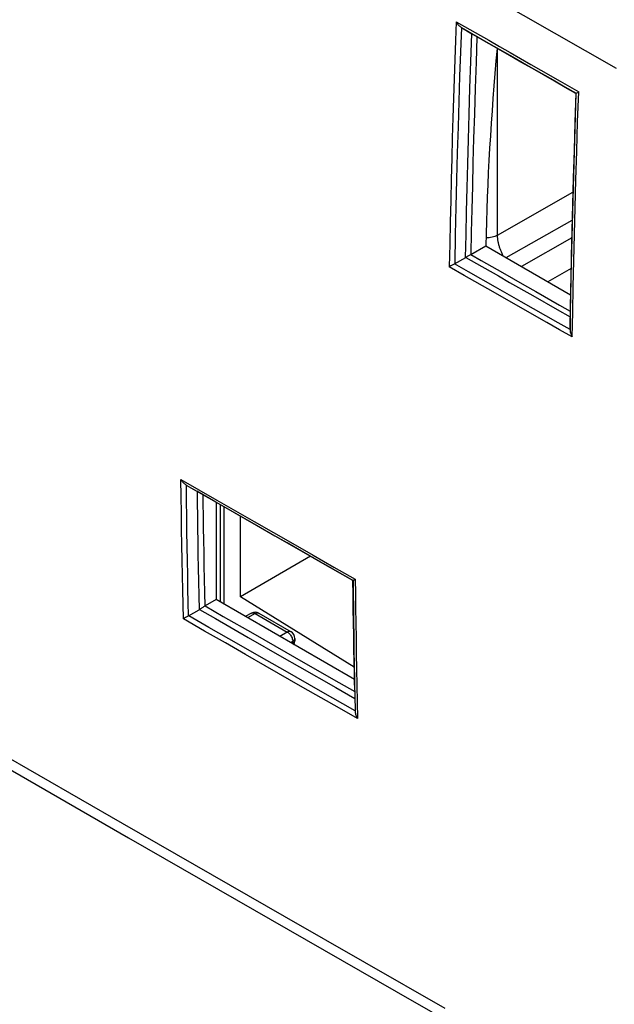
# Model space of a CAD drawing. Units: millimetres. Extents: x 88 to 194, y 35 to 154.
# Drawn here: x 145 to 164, y 60 to 93 of the extents above; entities that cross this region are included whole.
import ezdxf

# ---------------------------------------------------------------- set-up
doc = ezdxf.new("R2010")
doc.units = ezdxf.units.MM
doc.header["$LTSCALE"] = 16.335
doc.layers.get('0').update_dxf_attribs({"linetype": 'CONTINUOUS'})
for name, color, linetype in [('ASSI', 7, 'CONTINUOUS'), ('COLORE_EIKON', 7, 'CONTINUOUS'), ('DRAFT', 7, 'CONTINUOUS'), ('RACCORDO', 7, 'CONTINUOUS')]:
    doc.layers.add(name, color=color, linetype=linetype)

msp = doc.modelspace()

# ---------------------------------------------------------------- linework, layer by layer
at = {"color": 250, "linetype": 'CONTINUOUS'}
for p, q in [((159.078, 93.988), (164.106, 91.112)), ((158.872, 92.636), (159.936, 92.027)), ((159.047, 92.442), (159.935, 91.935)), ((159.353, 91.337), (159.385, 92.237)), ((159.935, 91.935), (160.802, 91.438)), ((162.277, 90.689), (162.584, 90.513)), ((162.584, 90.513), (162.884, 90.342)), ((162.85, 89.358), (162.884, 90.342)), ((160.39, 84.43), (161.109, 84.02)), ((160.973, 83.29), (160.078, 83.8)), ((160.999, 83.475), (160.16, 83.953)), ((161.812, 83.012), (160.999, 83.475)), ((161.38, 83.675), (162.183, 83.218)), ((161.837, 82.798), (160.973, 83.29)), ((162.183, 83.218), (162.601, 82.98)), ((162.259, 83.366), (162.604, 83.169)), ((162.673, 82.322), (162.688, 83.135)), ((149.86, 77.655), (151.036, 76.982)), ((150.035, 77.473), (151.162, 76.828)), ((151.036, 76.982), (152.254, 76.286)), ((151.162, 76.828), (152.33, 76.16)), ((152.254, 76.286), (153.522, 75.561)), ((154.868, 74.793), (155.567, 74.394)), ((150.65, 73.522), (151.245, 73.181)), ((151.245, 73.181), (152.212, 72.628)), ((152.292, 73.273), (152.039, 73.137)), ((152.171, 73.287), (152.171, 73.287)), ((152.292, 73.273), (153.342, 72.667)), ((152.404, 73.289), (152.414, 73.284)), ((152.059, 72.493), (153.164, 71.861)), ((152.212, 72.628), (153.296, 72.008)), ((153.342, 72.667), (153.097, 72.526)), ((153.519, 72.361), (153.451, 72.322)), ((153.518, 72.389), (153.519, 72.361)), ((153.519, 72.361), (153.519, 72.292)), ((153.54, 72.307), (153.519, 72.292)), ((153.557, 72.322), (153.54, 72.307)), ((153.587, 72.442), (153.589, 72.461)), ((155.028, 71.018), (155.55, 70.72)), ((155.543, 71.1), (155.546, 70.934)), ((155.618, 70.928), (155.629, 70.389)), ((155.056, 70.172), (153.855, 70.858)), ((155.563, 70.085), (154.434, 70.73)), ((154.934, 70.85), (155.555, 70.495)), ((155.629, 70.389), (155.64, 69.838)), ((155.64, 69.838), (155.056, 70.172)), ((147.95, 66.405), (142.609, 69.476)), ((153.252, 63.361), (147.95, 66.405)), ((158.512, 60.347), (153.252, 63.361))]:
    msp.add_line(p, q, dxfattribs=at)
at = {"color": 7, "linetype": 'CONTINUOUS'}
for p, q in [((159.047, 92.442), (159.418, 92.216)), ((162.804, 90.294), (162.793, 90.288)), ((159.354, 85.021), (159.841, 85.302)), ((159.841, 85.302), (162.614, 83.701)), ((158.822, 84.715), (159.186, 84.926)), ((162.601, 82.98), (162.601, 82.563)), ((150.035, 77.473), (150.382, 77.273)), ((151.011, 76.912), (151.011, 73.73)), ((151.143, 76.837), (151.143, 73.654)), ((155.493, 74.352), (154.43, 74.958)), ((155.495, 74.353), (155.493, 74.352)), ((151.011, 73.73), (150.65, 73.522)), ((155.542, 71.114), (151.011, 73.73)), ((150.109, 73.199), (150.454, 73.398)), ((152.171, 73.287), (151.967, 73.178)), ((152.414, 73.284), (153.464, 72.678)), ((153.589, 72.461), (153.589, 72.392)), ((139.381, 70.979), (148.137, 65.939)), ((155.546, 70.934), (155.552, 70.597)), ((155.552, 70.597), (155.563, 70.082))]:
    msp.add_line(p, q, dxfattribs=at)
at = {"color": 250, "linetype": 'CONTINUOUS'}
for points in [[(158.872, 92.636), (158.849, 92.022), (158.828, 91.4), (158.806, 90.77), (158.786, 90.132), (158.766, 89.487), (158.746, 88.831), (158.728, 88.163), (158.71, 87.483), (158.693, 86.789), (158.677, 86.079), (158.661, 85.354), (158.647, 84.615)], [(159.041, 92.446), (159.012, 91.655), (158.985, 90.849), (158.958, 90.028), (158.933, 89.195), (158.908, 88.347), (158.885, 87.476), (158.863, 86.579), (158.843, 85.66), (158.824, 84.717)], [(159.362, 85.026), (159.377, 85.754), (159.394, 86.497), (159.412, 87.256), (159.432, 88.027), (159.454, 88.813), (159.478, 89.622), (159.504, 90.457), (159.533, 91.315), (159.562, 92.134)], [(159.936, 92.027), (160.287, 91.827), (160.636, 91.627), (161.313, 91.24)], [(159.179, 84.922), (159.194, 85.666), (159.211, 86.425), (159.23, 87.198), (159.25, 87.984), (159.272, 88.785), (159.296, 89.61), (159.323, 90.462), (159.353, 91.337)], [(160.802, 91.438), (161.229, 91.194), (162.043, 90.729)], [(161.313, 91.24), (161.642, 91.052), (162.277, 90.689)], [(162.043, 90.729), (162.43, 90.508), (162.804, 90.294)], [(162.601, 82.567), (162.616, 83.351), (162.632, 84.151), (162.65, 84.969), (162.67, 85.802), (162.692, 86.653), (162.717, 87.527), (162.743, 88.426), (162.773, 89.349), (162.804, 90.294)], [(162.688, 83.135), (162.705, 83.965), (162.723, 84.813), (162.744, 85.677), (162.767, 86.559), (162.792, 87.466), (162.82, 88.4), (162.85, 89.358)], [(159.186, 84.926), (159.535, 84.726), (160.254, 84.317)], [(159.354, 85.021), (159.693, 84.828), (160.39, 84.43)], [(160.078, 83.8), (159.135, 84.337), (158.647, 84.615)], [(160.16, 83.953), (159.278, 84.456), (158.822, 84.715)], [(160.254, 84.317), (160.621, 84.107), (161.38, 83.675)], [(161.109, 84.02), (161.482, 83.808), (162.259, 83.366)], [(162.601, 82.563), (162.21, 82.786), (161.812, 83.012)], [(162.673, 82.322), (162.258, 82.558), (161.837, 82.798)], [(149.938, 73.098), (149.927, 73.564), (149.917, 74.038), (149.907, 74.522), (149.898, 75.014), (149.89, 75.515), (149.881, 76.029), (149.874, 76.558), (149.866, 77.1), (149.86, 77.655)], [(150.109, 73.199), (150.099, 73.638), (150.09, 74.085), (150.081, 74.539), (150.072, 75.001), (150.064, 75.47), (150.056, 75.952), (150.049, 76.446), (150.042, 76.953), (150.036, 77.472)], [(150.386, 77.27), (150.391, 76.872), (150.396, 76.466), (150.402, 76.053), (150.409, 75.632), (150.416, 75.205), (150.424, 74.767), (150.432, 74.32), (150.442, 73.863), (150.452, 73.397)], [(150.577, 77.161), (150.58, 76.867), (150.586, 76.475), (150.592, 76.076), (150.598, 75.67), (150.605, 75.257), (150.613, 74.835), (150.621, 74.403), (150.63, 73.964), (150.64, 73.516)], [(152.33, 76.16), (152.929, 75.818), (154.178, 75.105)], [(153.522, 75.561), (154.186, 75.183), (154.868, 74.793)], [(154.178, 75.105), (154.828, 74.733), (155.495, 74.353)], [(155.495, 74.353), (155.5, 73.914), (155.505, 73.467), (155.511, 73.012), (155.518, 72.548), (155.525, 72.076), (155.534, 71.594), (155.543, 71.1)], [(155.567, 74.394), (155.573, 73.926), (155.578, 73.45), (155.585, 72.964), (155.592, 72.471), (155.6, 71.969), (155.608, 71.455), (155.618, 70.928)], [(152.669, 71.739), (151.424, 72.451), (150.776, 72.821), (150.113, 73.201)], [(150.465, 73.405), (150.987, 73.107), (152.059, 72.493)], [(152.171, 73.287), (152.188, 73.294), (152.207, 73.298), (152.227, 73.297), (152.249, 73.293), (152.271, 73.285), (152.292, 73.273)], [(152.292, 73.273), (152.323, 73.287), (152.352, 73.294), (152.38, 73.295), (152.404, 73.289)], [(153.855, 70.858), (152.617, 71.565), (151.975, 71.932), (151.314, 72.311), (150.635, 72.7), (149.938, 73.098)], [(153.464, 72.678), (153.446, 72.685), (153.427, 72.689), (153.407, 72.689), (153.386, 72.685), (153.364, 72.678), (153.342, 72.667)], [(153.342, 72.667), (153.365, 72.652), (153.388, 72.634), (153.411, 72.613), (153.431, 72.589), (153.451, 72.564), (153.468, 72.536)], [(153.468, 72.536), (153.483, 72.507), (153.496, 72.477), (153.506, 72.447), (153.513, 72.418), (153.518, 72.389)], [(153.519, 72.361), (153.539, 72.375), (153.556, 72.39), (153.57, 72.406), (153.58, 72.424), (153.587, 72.442)], [(153.589, 72.392), (153.587, 72.376), (153.581, 72.358), (153.571, 72.339), (153.557, 72.322)], [(153.164, 71.861), (153.737, 71.533), (154.934, 70.85)], [(153.296, 72.008), (153.858, 71.687), (155.028, 71.018)], [(154.434, 70.73), (153.267, 71.397), (152.669, 71.739)]]:
    msp.add_lwpolyline(points, dxfattribs=at)
at = {"color": 7, "linetype": 'CONTINUOUS'}
for points in [[(159.041, 92.446), (159.02, 92.46), (159, 92.477), (158.98, 92.494), (158.96, 92.514), (158.941, 92.535), (158.923, 92.558), (158.905, 92.583), (158.888, 92.609), (158.872, 92.636)], [(160.614, 91.532), (159.825, 91.983), (159.418, 92.216)], [(162.092, 90.687), (161.366, 91.102), (160.994, 91.315), (160.614, 91.532)], [(162.794, 90.286), (162.446, 90.485), (162.092, 90.687)], [(162.793, 90.288), (162.768, 89.538), (162.744, 88.775), (162.72, 87.997), (162.698, 87.208), (162.676, 86.405), (162.656, 85.581), (162.636, 84.735), (162.618, 83.868), (162.601, 82.98)], [(162.804, 90.294), (162.806, 90.295), (162.809, 90.297), (162.814, 90.301), (162.821, 90.305), (162.853, 90.324)], [(162.853, 90.324), (162.867, 90.333), (162.884, 90.342)], [(159.236, 84.956), (159.217, 84.945), (159.198, 84.933), (159.179, 84.922)], [(159.362, 85.027), (159.339, 85.013), (159.316, 85), (159.294, 84.988), (159.274, 84.977), (159.236, 84.956)], [(158.7, 84.646), (158.664, 84.625), (158.647, 84.615)], [(158.78, 84.692), (158.739, 84.668), (158.719, 84.657), (158.7, 84.646)], [(158.822, 84.715), (158.801, 84.704), (158.78, 84.692)], [(162.601, 82.567), (162.602, 82.542), (162.605, 82.516), (162.609, 82.489), (162.616, 82.462), (162.624, 82.435), (162.633, 82.407), (162.645, 82.379), (162.658, 82.351), (162.673, 82.322)], [(150.036, 77.472), (150.015, 77.486), (149.993, 77.501), (149.973, 77.518), (149.952, 77.537), (149.932, 77.557), (149.913, 77.579), (149.894, 77.603), (149.876, 77.628), (149.86, 77.655)], [(152.775, 75.904), (151.609, 76.57), (151.003, 76.917), (150.382, 77.273)], [(154.43, 74.958), (153.335, 75.584), (152.775, 75.904)], [(155.546, 70.934), (155.539, 71.288), (155.531, 71.7), (155.524, 72.118), (155.517, 72.542), (155.511, 72.977), (155.504, 73.424), (155.498, 73.882), (155.493, 74.352)], [(155.495, 74.353), (155.496, 74.353), (155.499, 74.355), (155.504, 74.357), (155.51, 74.361), (155.518, 74.365), (155.528, 74.371), (155.539, 74.378), (155.552, 74.385), (155.567, 74.394)], [(150.64, 73.515), (150.619, 73.502), (150.599, 73.489), (150.578, 73.476), (150.557, 73.463), (150.537, 73.45), (150.518, 73.438), (150.499, 73.427), (150.481, 73.416), (150.465, 73.405)], [(150.049, 73.164), (150.029, 73.152), (150.009, 73.14), (149.972, 73.118)], [(150.113, 73.201), (150.091, 73.189), (150.049, 73.164)], [(150.465, 73.405), (150.463, 73.404), (150.461, 73.402), (150.458, 73.401), (150.456, 73.4), (150.454, 73.398)], [(149.972, 73.118), (149.954, 73.108), (149.938, 73.098)], [(155.563, 70.082), (155.564, 70.057), (155.568, 70.031), (155.573, 70.004), (155.579, 69.977), (155.588, 69.95), (155.598, 69.922), (155.611, 69.894), (155.625, 69.866), (155.64, 69.838)], [(148.137, 65.939), (156.902, 60.908), (165.675, 55.887)]]:
    msp.add_lwpolyline(points, dxfattribs=at)
for centre, start, end in [((152.289, 73.067), 59.9984, 118.256), ((153.339, 72.461), 0.0008, 59.9992), ((153.339, 72.392), 325.8882, 0.0073)]:
    msp.add_arc(centre, 0.25, start, end, dxfattribs=at)
msp.add_ellipse((223.638, 119.136), major_axis=(45.532, 76.13), ratio=0.587318, start_param=-4.028462, end_param=-3.941897, dxfattribs=at)
at = {"layer": 'ASSI', "color": 250, "linetype": 'CONTINUOUS'}
for p, q in [((159.078, 93.988), (164.106, 91.112)), ((158.872, 92.636), (159.936, 92.027)), ((159.047, 92.442), (159.935, 91.935)), ((159.353, 91.337), (159.385, 92.237)), ((159.935, 91.935), (160.802, 91.438)), ((162.277, 90.689), (162.584, 90.513)), ((162.584, 90.513), (162.884, 90.342)), ((162.85, 89.358), (162.884, 90.342)), ((160.39, 84.43), (161.109, 84.02)), ((160.973, 83.29), (160.078, 83.8)), ((160.999, 83.475), (160.16, 83.953)), ((161.812, 83.012), (160.999, 83.475)), ((161.38, 83.675), (162.183, 83.218)), ((161.837, 82.798), (160.973, 83.29)), ((162.183, 83.218), (162.601, 82.98)), ((162.259, 83.366), (162.604, 83.169)), ((162.673, 82.322), (162.688, 83.135)), ((149.86, 77.655), (151.036, 76.982)), ((150.035, 77.473), (151.162, 76.828)), ((151.036, 76.982), (152.254, 76.286)), ((151.162, 76.828), (152.33, 76.16)), ((152.254, 76.286), (153.522, 75.561)), ((154.868, 74.793), (155.567, 74.394)), ((150.65, 73.522), (151.245, 73.181)), ((151.245, 73.181), (152.212, 72.628)), ((152.292, 73.273), (152.039, 73.137)), ((152.171, 73.287), (152.171, 73.287)), ((152.292, 73.273), (153.342, 72.667)), ((152.404, 73.289), (152.414, 73.284)), ((152.059, 72.493), (153.164, 71.861)), ((152.212, 72.628), (153.296, 72.008)), ((153.342, 72.667), (153.097, 72.526)), ((153.519, 72.361), (153.451, 72.322)), ((153.518, 72.389), (153.519, 72.361)), ((153.519, 72.361), (153.519, 72.292)), ((153.54, 72.307), (153.519, 72.292)), ((153.557, 72.322), (153.54, 72.307)), ((153.587, 72.442), (153.589, 72.461)), ((155.028, 71.018), (155.55, 70.72)), ((155.543, 71.1), (155.546, 70.934)), ((155.618, 70.928), (155.629, 70.389)), ((155.056, 70.172), (153.855, 70.858)), ((155.563, 70.085), (154.434, 70.73)), ((154.934, 70.85), (155.555, 70.495)), ((155.629, 70.389), (155.64, 69.838)), ((155.64, 69.838), (155.056, 70.172)), ((147.95, 66.405), (142.609, 69.476)), ((153.252, 63.361), (147.95, 66.405)), ((158.512, 60.347), (153.252, 63.361))]:
    msp.add_line(p, q, dxfattribs=at)
at = {"layer": 'ASSI', "color": 7, "linetype": 'CONTINUOUS'}
for p, q in [((159.047, 92.442), (159.418, 92.216)), ((162.804, 90.294), (162.793, 90.288)), ((159.354, 85.021), (159.841, 85.302)), ((159.841, 85.302), (162.614, 83.701)), ((158.822, 84.715), (159.186, 84.926)), ((162.601, 82.98), (162.601, 82.563)), ((150.035, 77.473), (150.382, 77.273)), ((151.011, 76.912), (151.011, 73.73)), ((155.493, 74.352), (154.43, 74.958)), ((155.495, 74.353), (155.493, 74.352)), ((151.011, 73.73), (150.65, 73.522)), ((155.542, 71.114), (151.011, 73.73)), ((150.109, 73.199), (150.454, 73.398)), ((152.171, 73.287), (151.967, 73.178)), ((152.414, 73.284), (153.464, 72.678)), ((153.589, 72.461), (153.589, 72.392)), ((139.381, 70.979), (148.137, 65.939)), ((155.546, 70.934), (155.552, 70.597)), ((155.552, 70.597), (155.563, 70.082))]:
    msp.add_line(p, q, dxfattribs=at)
at = {"layer": 'ASSI', "color": 250, "linetype": 'CONTINUOUS'}
for points in [[(158.872, 92.636), (158.849, 92.022), (158.828, 91.4), (158.806, 90.77), (158.786, 90.132), (158.766, 89.487), (158.746, 88.831), (158.728, 88.163), (158.71, 87.483), (158.693, 86.789), (158.677, 86.079), (158.661, 85.354), (158.647, 84.615)], [(159.041, 92.446), (159.012, 91.655), (158.985, 90.849), (158.958, 90.028), (158.933, 89.195), (158.908, 88.347), (158.885, 87.476), (158.863, 86.579), (158.843, 85.66), (158.824, 84.717)], [(159.362, 85.026), (159.377, 85.754), (159.394, 86.497), (159.412, 87.256), (159.432, 88.027), (159.454, 88.813), (159.478, 89.622), (159.504, 90.457), (159.533, 91.315), (159.562, 92.134)], [(159.936, 92.027), (160.287, 91.827), (160.636, 91.627), (161.313, 91.24)], [(159.179, 84.922), (159.194, 85.666), (159.211, 86.425), (159.23, 87.198), (159.25, 87.984), (159.272, 88.785), (159.296, 89.61), (159.323, 90.462), (159.353, 91.337)], [(160.802, 91.438), (161.229, 91.194), (162.043, 90.729)], [(161.313, 91.24), (161.642, 91.052), (162.277, 90.689)], [(162.043, 90.729), (162.43, 90.508), (162.804, 90.294)], [(162.601, 82.567), (162.616, 83.351), (162.632, 84.151), (162.65, 84.969), (162.67, 85.802), (162.692, 86.653), (162.717, 87.527), (162.743, 88.426), (162.773, 89.349), (162.804, 90.294)], [(162.688, 83.135), (162.705, 83.965), (162.723, 84.813), (162.744, 85.677), (162.767, 86.559), (162.792, 87.466), (162.82, 88.4), (162.85, 89.358)], [(159.186, 84.926), (159.535, 84.726), (160.254, 84.317)], [(159.354, 85.021), (159.693, 84.828), (160.39, 84.43)], [(160.078, 83.8), (159.135, 84.337), (158.647, 84.615)], [(160.16, 83.953), (159.278, 84.456), (158.822, 84.715)], [(160.254, 84.317), (160.621, 84.107), (161.38, 83.675)], [(161.109, 84.02), (161.482, 83.808), (162.259, 83.366)], [(162.601, 82.563), (162.21, 82.786), (161.812, 83.012)], [(162.673, 82.322), (162.258, 82.558), (161.837, 82.798)], [(149.938, 73.098), (149.927, 73.564), (149.917, 74.038), (149.907, 74.522), (149.898, 75.014), (149.89, 75.515), (149.881, 76.029), (149.874, 76.558), (149.866, 77.1), (149.86, 77.655)], [(150.109, 73.199), (150.099, 73.638), (150.09, 74.085), (150.081, 74.539), (150.072, 75.001), (150.064, 75.47), (150.056, 75.952), (150.049, 76.446), (150.042, 76.953), (150.036, 77.472)], [(150.386, 77.27), (150.391, 76.872), (150.396, 76.466), (150.402, 76.053), (150.409, 75.632), (150.416, 75.205), (150.424, 74.767), (150.432, 74.32), (150.442, 73.863), (150.452, 73.397)], [(150.577, 77.161), (150.58, 76.867), (150.586, 76.475), (150.592, 76.076), (150.598, 75.67), (150.605, 75.257), (150.613, 74.835), (150.621, 74.403), (150.63, 73.964), (150.64, 73.516)], [(152.33, 76.16), (152.929, 75.818), (154.178, 75.105)], [(153.522, 75.561), (154.186, 75.183), (154.868, 74.793)], [(154.178, 75.105), (154.828, 74.733), (155.495, 74.353)], [(155.495, 74.353), (155.5, 73.914), (155.505, 73.467), (155.511, 73.012), (155.518, 72.548), (155.525, 72.076), (155.534, 71.594), (155.543, 71.1)], [(155.567, 74.394), (155.573, 73.926), (155.578, 73.45), (155.585, 72.964), (155.592, 72.471), (155.6, 71.969), (155.608, 71.455), (155.618, 70.928)], [(152.669, 71.739), (151.424, 72.451), (150.776, 72.821), (150.113, 73.201)], [(150.465, 73.405), (150.987, 73.107), (152.059, 72.493)], [(152.171, 73.287), (152.188, 73.294), (152.207, 73.298), (152.227, 73.297), (152.249, 73.293), (152.271, 73.285), (152.292, 73.273)], [(152.292, 73.273), (152.323, 73.287), (152.352, 73.294), (152.38, 73.295), (152.404, 73.289)], [(153.855, 70.858), (152.617, 71.565), (151.975, 71.932), (151.314, 72.311), (150.635, 72.7), (149.938, 73.098)], [(153.464, 72.678), (153.446, 72.685), (153.427, 72.689), (153.407, 72.689), (153.386, 72.685), (153.364, 72.678), (153.342, 72.667)], [(153.342, 72.667), (153.365, 72.652), (153.388, 72.634), (153.411, 72.613), (153.431, 72.589), (153.451, 72.564), (153.468, 72.536)], [(153.468, 72.536), (153.483, 72.507), (153.496, 72.477), (153.506, 72.447), (153.513, 72.418), (153.518, 72.389)], [(153.519, 72.361), (153.539, 72.375), (153.556, 72.39), (153.57, 72.406), (153.58, 72.424), (153.587, 72.442)], [(153.589, 72.392), (153.587, 72.376), (153.581, 72.358), (153.571, 72.339), (153.557, 72.322)], [(153.164, 71.861), (153.737, 71.533), (154.934, 70.85)], [(153.296, 72.008), (153.858, 71.687), (155.028, 71.018)], [(154.434, 70.73), (153.267, 71.397), (152.669, 71.739)]]:
    msp.add_lwpolyline(points, dxfattribs=at)
at = {"layer": 'ASSI', "color": 7, "linetype": 'CONTINUOUS'}
for points in [[(159.041, 92.446), (159.02, 92.46), (159, 92.477), (158.98, 92.494), (158.96, 92.514), (158.941, 92.535), (158.923, 92.558), (158.905, 92.583), (158.888, 92.609), (158.872, 92.636)], [(160.614, 91.532), (159.825, 91.983), (159.418, 92.216)], [(162.092, 90.687), (161.366, 91.102), (160.994, 91.315), (160.614, 91.532)], [(162.794, 90.286), (162.446, 90.485), (162.092, 90.687)], [(162.793, 90.288), (162.768, 89.538), (162.744, 88.775), (162.72, 87.997), (162.698, 87.208), (162.676, 86.405), (162.656, 85.581), (162.636, 84.735), (162.618, 83.868), (162.601, 82.98)], [(162.804, 90.294), (162.806, 90.295), (162.809, 90.297), (162.814, 90.301), (162.821, 90.305), (162.853, 90.324)], [(162.853, 90.324), (162.867, 90.333), (162.884, 90.342)], [(159.236, 84.956), (159.217, 84.945), (159.198, 84.933), (159.179, 84.922)], [(159.362, 85.027), (159.339, 85.013), (159.316, 85), (159.294, 84.988), (159.274, 84.977), (159.236, 84.956)], [(158.7, 84.646), (158.664, 84.625), (158.647, 84.615)], [(158.78, 84.692), (158.739, 84.668), (158.719, 84.657), (158.7, 84.646)], [(158.822, 84.715), (158.801, 84.704), (158.78, 84.692)], [(162.601, 82.567), (162.602, 82.542), (162.605, 82.516), (162.609, 82.489), (162.616, 82.462), (162.624, 82.435), (162.633, 82.407), (162.645, 82.379), (162.658, 82.351), (162.673, 82.322)], [(150.036, 77.472), (150.015, 77.486), (149.993, 77.501), (149.973, 77.518), (149.952, 77.537), (149.932, 77.557), (149.913, 77.579), (149.894, 77.603), (149.876, 77.628), (149.86, 77.655)], [(152.775, 75.904), (151.609, 76.57), (151.003, 76.917), (150.382, 77.273)], [(154.43, 74.958), (153.335, 75.584), (152.775, 75.904)], [(155.546, 70.934), (155.539, 71.288), (155.531, 71.7), (155.524, 72.118), (155.517, 72.542), (155.511, 72.977), (155.504, 73.424), (155.498, 73.882), (155.493, 74.352)], [(155.495, 74.353), (155.496, 74.353), (155.499, 74.355), (155.504, 74.357), (155.51, 74.361), (155.518, 74.365), (155.528, 74.371), (155.539, 74.378), (155.552, 74.385), (155.567, 74.394)], [(150.64, 73.515), (150.619, 73.502), (150.599, 73.489), (150.578, 73.476), (150.557, 73.463), (150.537, 73.45), (150.518, 73.438), (150.499, 73.427), (150.481, 73.416), (150.465, 73.405)], [(150.049, 73.164), (150.029, 73.152), (150.009, 73.14), (149.972, 73.118)], [(150.113, 73.201), (150.091, 73.189), (150.049, 73.164)], [(150.465, 73.405), (150.463, 73.404), (150.461, 73.402), (150.458, 73.401), (150.456, 73.4), (150.454, 73.398)], [(149.972, 73.118), (149.954, 73.108), (149.938, 73.098)], [(155.563, 70.082), (155.564, 70.057), (155.568, 70.031), (155.573, 70.004), (155.579, 69.977), (155.588, 69.95), (155.598, 69.922), (155.611, 69.894), (155.625, 69.866), (155.64, 69.838)], [(148.137, 65.939), (156.902, 60.908), (165.675, 55.887)]]:
    msp.add_lwpolyline(points, dxfattribs=at)
for centre, start, end in [((152.289, 73.067), 59.9984, 118.256), ((153.339, 72.461), 0.0008, 59.9992), ((153.339, 72.392), 325.8882, 0.0073)]:
    msp.add_arc(centre, 0.25, start, end, dxfattribs=at)
msp.add_ellipse((223.638, 119.136), major_axis=(45.532, 76.13), ratio=0.587318, start_param=-4.028462, end_param=-3.941897, dxfattribs=at)
at = {"layer": 'COLORE_EIKON', "color": 250, "linetype": 'CONTINUOUS'}
for p, q in [((160.228, 85.657), (160.228, 91.753)), ((160.228, 85.657), (162.694, 87.054)), ((160.505, 84.919), (162.67, 86.14)), ((162.655, 85.566), (161.009, 84.628)), ((162.632, 84.558), (161.875, 84.128))]:
    msp.add_line(p, q, dxfattribs=at)
at = {"layer": 'COLORE_EIKON', "color": 7, "linetype": 'CONTINUOUS'}
for p, q in [((151.271, 73.58), (151.271, 76.764)), ((151.814, 73.822), (151.814, 76.453)), ((154.104, 75.145), (151.814, 73.822)), ((155.535, 71.516), (151.814, 73.822))]:
    msp.add_line(p, q, dxfattribs=at)
at = {"layer": 'COLORE_EIKON', "color": 250, "linetype": 'CONTINUOUS'}
for points in [[(159.848, 85.577), (159.894, 85.576), (159.947, 85.579), (159.999, 85.584), (160.049, 85.593), (160.098, 85.605), (160.144, 85.62), (160.188, 85.637), (160.228, 85.657)], [(160.415, 84.971), (160.414, 84.972), (160.401, 84.998), (160.388, 85.024), (160.375, 85.05), (160.363, 85.076), (160.352, 85.102), (160.341, 85.128), (160.331, 85.153), (160.321, 85.179), (160.312, 85.204), (160.303, 85.23), (160.295, 85.255), (160.287, 85.28), (160.28, 85.306), (160.273, 85.331), (160.266, 85.356), (160.26, 85.381), (160.255, 85.406), (160.25, 85.431), (160.245, 85.456), (160.241, 85.482), (160.238, 85.507), (160.235, 85.531), (160.232, 85.556), (160.23, 85.581), (160.229, 85.606), (160.228, 85.632), (160.228, 85.657)]]:
    msp.add_lwpolyline(points, dxfattribs=at)
at = {"layer": 'DRAFT', "color": 7, "linetype": 'CONTINUOUS'}
msp.add_line((155.535, 71.516), (151.814, 73.822), dxfattribs=at)
at = {"layer": 'RACCORDO', "color": 250, "linetype": 'CONTINUOUS'}
for p, q in [((160.228, 85.657), (160.228, 91.753)), ((160.228, 85.657), (162.694, 87.054)), ((160.505, 84.919), (162.67, 86.14)), ((162.655, 85.566), (161.009, 84.628)), ((162.632, 84.558), (161.875, 84.128))]:
    msp.add_line(p, q, dxfattribs=at)
at = {"layer": 'RACCORDO', "color": 7, "linetype": 'CONTINUOUS'}
for p, q in [((151.271, 73.58), (151.271, 76.764)), ((151.814, 73.822), (151.814, 76.453)), ((154.104, 75.145), (151.814, 73.822))]:
    msp.add_line(p, q, dxfattribs=at)
at = {"layer": 'RACCORDO', "color": 250, "linetype": 'CONTINUOUS'}
for points in [[(159.848, 85.577), (159.894, 85.576), (159.947, 85.579), (159.999, 85.584), (160.049, 85.593), (160.098, 85.605), (160.144, 85.62), (160.188, 85.637), (160.228, 85.657)], [(160.415, 84.971), (160.414, 84.972), (160.401, 84.998), (160.388, 85.024), (160.375, 85.05), (160.363, 85.076), (160.352, 85.102), (160.341, 85.128), (160.331, 85.153), (160.321, 85.179), (160.312, 85.204), (160.303, 85.23), (160.295, 85.255), (160.287, 85.28), (160.28, 85.306), (160.273, 85.331), (160.266, 85.356), (160.26, 85.381), (160.255, 85.406), (160.25, 85.431), (160.245, 85.456), (160.241, 85.482), (160.238, 85.507), (160.235, 85.531), (160.232, 85.556), (160.23, 85.581), (160.229, 85.606), (160.228, 85.632), (160.228, 85.657)]]:
    msp.add_lwpolyline(points, dxfattribs=at)

doc.saveas('drawing.dxf')
